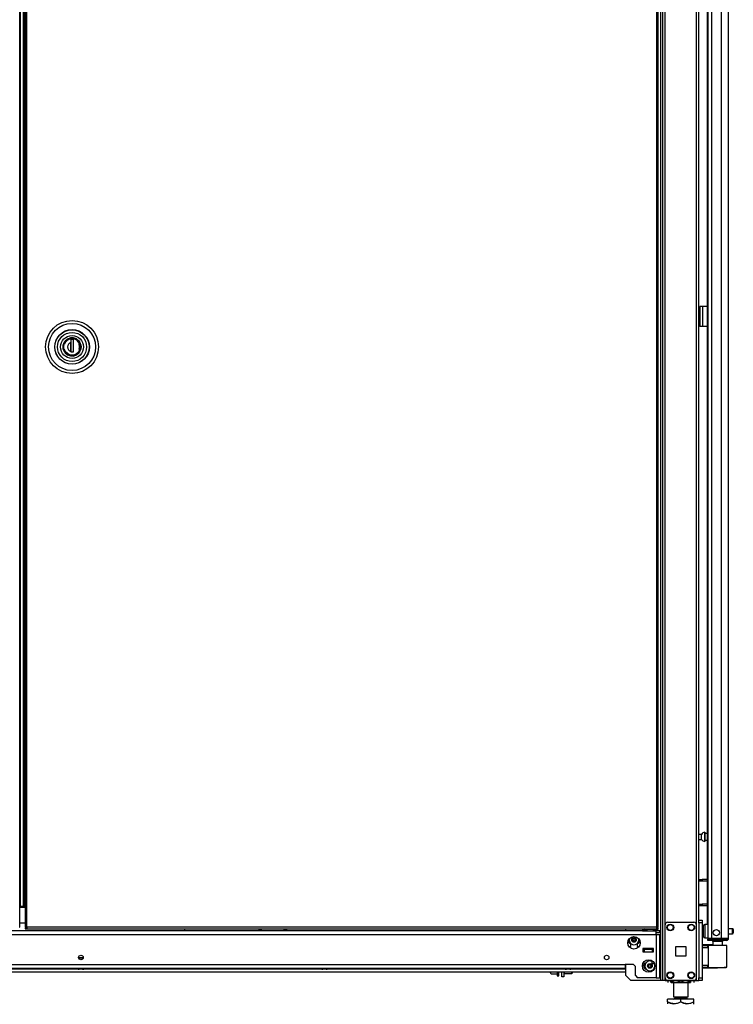
# Model space of a CAD drawing. Units: inches. Extents: x -253 to 39, y -66 to 171.
# Drawn here: x -63 to -36, y 12 to 49 of the extents above; entities that cross this region are included whole.
import ezdxf

# ---------------------------------------------------------------- set-up
doc = ezdxf.new("R2010")
doc.units = ezdxf.units.IN
doc.header["$MEASUREMENT"] = 0
doc.layers.add('TFR-TRI', color=7, linetype='CONTINUOUS')

msp = doc.modelspace()

# ---------------------------------------------------------------- linework, layer by layer
at = {"layer": 'TFR-TRI', "color": 173, "linetype": 'Continuous'}
for p, q in [((-38.696, 96.267), (-38.696, 12.693)), ((-38.602, 12.693), (-38.602, 96.267)), ((-38.775, 95.664), (-38.775, 12.693)), ((-37.414, 14.803), (-37.414, 94.157)), ((-37.32, 14.974), (-37.32, 94.101)), ((-40.098, 14.652), (-40.098, 14.573)), ((-40.098, 13.298), (-40.098, 12.89)), ((-40.098, 12.89), (-39.901, 12.693)), ((-38.775, 12.693), (-39.901, 12.693)), ((-38.719, 12.693), (-38.775, 12.693)), ((-38.696, 12.693), (-38.719, 12.693)), ((-38.668, 12.693), (-38.696, 12.693)), ((-38.602, 12.693), (-38.668, 12.693)), ((-38.602, 12.693), (-38.503, 12.693)), ((-37.513, 12.693), (-37.414, 12.693)), ((-37.414, 12.693), (-37.414, 12.789)), ((-37.414, 12.693), (-37.347, 12.693)), ((-37.347, 12.693), (-37.32, 12.693))]:
    msp.add_line(p, q, dxfattribs=at)
at = {"layer": 'TFR-TRI', "color": 214, "linetype": 'Continuous'}
for p, q in [((-36.198, 14.283), (-36.198, 95.998)), ((-36.985, 93.813), (-36.985, 14.283)), ((-36.847, 93.813), (-36.847, 14.283)), ((-36.473, 93.824), (-36.473, 14.283)), ((-37.009, 54.892), (-37.009, 14.81)), ((-36.945, 14.283), (-36.985, 14.283)), ((-36.985, 14.252), (-36.939, 14.252)), ((-36.985, 14.212), (-36.985, 14.252)), ((-36.939, 14.212), (-36.985, 14.212)), ((-36.847, 14.283), (-36.945, 14.283)), ((-36.939, 14.252), (-36.828, 14.252)), ((-36.828, 14.212), (-36.939, 14.212)), ((-36.473, 14.283), (-36.847, 14.283)), ((-36.828, 14.252), (-36.485, 14.252)), ((-36.828, 14.252), (-36.828, 14.212)), ((-36.485, 14.212), (-36.828, 14.212)), ((-36.485, 14.252), (-36.332, 14.252)), ((-36.485, 14.212), (-36.485, 14.252)), ((-36.332, 14.212), (-36.485, 14.212)), ((-36.335, 14.283), (-36.473, 14.283)), ((-36.235, 14.283), (-36.335, 14.283)), ((-36.332, 14.252), (-36.269, 14.252)), ((-36.269, 14.212), (-36.332, 14.212)), ((-36.269, 14.252), (-36.269, 14.212)), ((-36.198, 14.283), (-36.235, 14.283))]:
    msp.add_line(p, q, dxfattribs=at)
at = {"layer": 'TFR-TRI', "color": 30, "linetype": 'Continuous'}
for p, q in [((-63.057, 14.714), (-63.057, 95.443)), ((-37.253, 38.22), (-37.28, 38.22)), ((-37.28, 38.22), (-37.28, 37.472)), ((-37.186, 38.22), (-37.253, 38.22)), ((-37.009, 38.22), (-37.186, 38.22)), ((-37.186, 38.22), (-37.186, 37.472)), ((-37.253, 37.472), (-37.28, 37.472)), ((-37.186, 37.472), (-37.253, 37.472)), ((-37.009, 37.472), (-37.186, 37.472)), ((-63.076, 14.714), (-63.057, 14.714))]:
    msp.add_line(p, q, dxfattribs=at)
at = {"layer": 'TFR-TRI', "color": 11, "linetype": 'Continuous'}
for p, q in [((-62.858, 95.443), (-62.858, 14.714)), ((-62.795, 14.714), (-62.795, 95.443)), ((-38.925, 95.443), (-38.925, 14.714)), ((-38.862, 14.714), (-38.862, 95.443)), ((-62.839, 14.714), (-62.858, 14.714)), ((-62.858, 14.683), (-62.858, 14.651)), ((-62.858, 14.683), (-62.795, 14.683)), ((-62.858, 14.651), (-62.795, 14.651)), ((-62.795, 14.714), (-62.839, 14.714)), ((-38.925, 14.714), (-62.795, 14.714)), ((-62.795, 14.714), (-62.795, 14.67)), ((-62.795, 14.67), (-62.795, 14.651)), ((-62.795, 14.651), (-38.925, 14.651)), ((-38.925, 14.714), (-38.925, 14.67)), ((-38.925, 14.714), (-38.88, 14.714)), ((-38.862, 14.683), (-38.925, 14.683)), ((-38.925, 14.67), (-38.925, 14.651)), ((-38.862, 14.651), (-38.925, 14.651)), ((-38.88, 14.714), (-38.862, 14.714)), ((-38.862, 14.651), (-38.862, 14.683))]:
    msp.add_line(p, q, dxfattribs=at)
at = {"layer": 'TFR-TRI', "color": 31, "linetype": 'Continuous'}
for p, q in [((-63.046, 94.645), (-63.046, 15.511)), ((-62.919, 15.511), (-62.919, 94.645)), ((-62.897, 15.511), (-62.897, 94.645)), ((-63.051, 15.511), (-63.057, 15.511)), ((-62.858, 15.452), (-63.057, 15.452)), ((-63.046, 15.511), (-63.051, 15.511)), ((-63.046, 15.511), (-62.919, 15.511)), ((-62.919, 15.511), (-62.909, 15.511)), ((-62.909, 15.511), (-62.897, 15.511)), ((-62.897, 15.511), (-62.858, 15.511)), ((-63.057, 14.882), (-62.858, 14.882))]:
    msp.add_line(p, q, dxfattribs=at)
at = {"layer": 'TFR-TRI', "color": 153, "linetype": 'Continuous'}
for p, q in [((-61.254, 36.993), (-61.348, 36.914)), ((-61.146, 37.033), (-61.254, 36.993)), ((-61.03, 37.035), (-61.146, 37.033)), ((-60.914, 36.996), (-61.03, 37.035)), ((-60.819, 36.918), (-60.914, 36.996)), ((-61.408, 36.807), (-61.428, 36.693)), ((-61.428, 36.693), (-61.408, 36.579)), ((-61.348, 36.914), (-61.408, 36.807)), ((-61.408, 36.579), (-61.348, 36.472)), ((-60.759, 36.819), (-60.819, 36.918)), ((-60.819, 36.467), (-60.759, 36.566)), ((-60.735, 36.693), (-60.759, 36.819)), ((-60.759, 36.566), (-60.735, 36.693)), ((-61.348, 36.472), (-61.254, 36.392)), ((-61.254, 36.392), (-61.146, 36.352)), ((-61.146, 36.352), (-61.03, 36.35)), ((-61.03, 36.35), (-60.914, 36.389)), ((-60.914, 36.389), (-60.819, 36.467)), ((-39.293, 13.899), (-39.293, 13.889)), ((-39.293, 13.889), (-39.255, 13.889)), ((-39.248, 13.879), (-39.283, 13.879)), ((-39.255, 13.889), (-39.165, 13.889)), ((-39.165, 13.879), (-39.248, 13.879)), ((-39.165, 13.889), (-39.094, 13.889)), ((-39.082, 13.879), (-39.165, 13.879)), ((-39.094, 13.889), (-39.047, 13.889)), ((-39.047, 13.879), (-39.082, 13.879)), ((-36.798, 14.173), (-36.798, 14.034)), ((-36.762, 14.173), (-36.798, 14.173)), ((-36.669, 14.173), (-36.762, 14.173)), ((-36.553, 14.173), (-36.669, 14.173)), ((-36.46, 14.173), (-36.553, 14.173)), ((-36.424, 14.173), (-36.46, 14.173)), ((-36.424, 14.034), (-36.424, 14.173))]:
    msp.add_line(p, q, dxfattribs=at)
at = {"layer": 'TFR-TRI', "color": 251, "linetype": 'Continuous'}
for p, q in [((-61.279, 36.929), (-61.336, 36.866)), ((-61.208, 36.973), (-61.279, 36.929)), ((-61.131, 36.997), (-61.208, 36.973)), ((-60.831, 36.872), (-60.891, 36.935)), ((-61.336, 36.866), (-61.372, 36.794)), ((-61.329, 36.509), (-61.372, 36.591)), ((-61.131, 36.785), (-61.131, 36.873)), ((-61.131, 36.697), (-61.131, 36.785)), ((-61.129, 36.709), (-61.131, 36.709)), ((-61.131, 36.603), (-61.131, 36.697)), ((-61.131, 36.642), (-61.129, 36.642)), ((-61.131, 36.512), (-61.131, 36.603)), ((-61.129, 36.59), (-61.131, 36.59)), ((-61.13, 36.866), (-61.129, 36.866)), ((-60.79, 36.591), (-60.834, 36.509)), ((-60.79, 36.794), (-60.831, 36.872)), ((-60.794, 36.693), (-60.812, 36.794)), ((-60.812, 36.591), (-60.794, 36.693)), ((-61.26, 36.441), (-61.329, 36.509)), ((-61.173, 36.398), (-61.26, 36.441)), ((-61.081, 36.384), (-61.173, 36.398)), ((-60.99, 36.398), (-61.081, 36.384)), ((-60.903, 36.441), (-60.99, 36.398)), ((-60.834, 36.509), (-60.903, 36.441)), ((-42.946, 13.025), (-42.946, 12.998)), ((-42.944, 12.99), (-42.946, 12.998)), ((-42.946, 12.985), (-42.946, 12.998)), ((-42.946, 12.981), (-42.946, 12.985)), ((-42.946, 12.981), (-42.929, 12.945)), ((-42.926, 12.939), (-42.944, 12.99)), ((-42.926, 12.939), (-42.697, 12.939)), ((-42.697, 13.025), (-42.697, 12.908)), ((-42.697, 12.908), (-42.697, 12.866)), ((-42.697, 12.866), (-42.635, 12.866)), ((-42.635, 12.908), (-42.635, 13.025)), ((-42.635, 12.866), (-42.635, 12.908))]:
    msp.add_line(p, q, dxfattribs=at)
at = {"layer": 'TFR-TRI', "color": 252, "linetype": 'Continuous'}
for p, q in [((-61.305, 36.917), (-61.255, 36.958)), ((-61.255, 36.958), (-61.198, 36.987)), ((-61.198, 36.987), (-61.081, 37.009)), ((-61.032, 36.974), (-61.13, 36.974)), ((-61.13, 36.974), (-61.13, 36.859)), ((-61.129, 36.974), (-61.129, 36.509)), ((-61.081, 37.009), (-60.965, 36.987)), ((-61.032, 36.509), (-61.032, 36.974)), ((-60.965, 36.987), (-60.908, 36.958)), ((-60.908, 36.958), (-60.857, 36.917)), ((-61.398, 36.693), (-61.376, 36.809)), ((-61.376, 36.576), (-61.398, 36.693)), ((-61.376, 36.809), (-61.347, 36.866)), ((-61.347, 36.519), (-61.376, 36.576)), ((-61.347, 36.866), (-61.305, 36.917)), ((-61.13, 36.859), (-61.13, 36.691)), ((-61.13, 36.691), (-61.13, 36.526)), ((-60.857, 36.917), (-60.816, 36.866)), ((-60.816, 36.866), (-60.787, 36.809)), ((-60.787, 36.576), (-60.816, 36.519)), ((-60.787, 36.809), (-60.764, 36.693)), ((-60.764, 36.693), (-60.787, 36.576)), ((-61.305, 36.468), (-61.347, 36.519)), ((-61.255, 36.427), (-61.305, 36.468)), ((-61.198, 36.398), (-61.255, 36.427)), ((-61.081, 36.376), (-61.198, 36.398)), ((-61.13, 36.509), (-61.13, 36.526)), ((-61.13, 36.509), (-61.032, 36.509)), ((-60.965, 36.398), (-61.081, 36.376)), ((-61.07, 36.509), (-61.032, 36.522)), ((-60.908, 36.427), (-60.965, 36.398)), ((-60.857, 36.468), (-60.908, 36.427)), ((-60.816, 36.519), (-60.857, 36.468)), ((-42.438, 12.964), (-42.428, 12.955)), ((-42.428, 13.025), (-42.428, 12.973)), ((-42.428, 12.973), (-42.428, 12.955)), ((-42.428, 12.955), (-42.137, 12.955)), ((-42.137, 12.973), (-42.137, 13.025)), ((-42.137, 12.955), (-42.137, 12.973)), ((-42.137, 12.955), (-42.127, 12.964)), ((-42.127, 13.025), (-42.127, 12.98)), ((-42.127, 12.98), (-42.127, 12.964))]:
    msp.add_line(p, q, dxfattribs=at)
at = {"layer": 'TFR-TRI', "color": 5, "linetype": 'Continuous'}
for p, q in [((-37.094, 18.305), (-37.1, 18.305)), ((-37.1, 18.305), (-37.1, 18.272)), ((-37.094, 18.272), (-37.094, 18.305)), ((-37.219, 18.227), (-37.32, 18.227)), ((-37.32, 18.039), (-37.219, 18.039)), ((-37.219, 18.18), (-37.219, 18.227)), ((-37.219, 18.086), (-37.219, 18.18)), ((-37.219, 18.039), (-37.219, 18.086)), ((-37.1, 18.272), (-37.1, 18.186)), ((-37.1, 18.186), (-37.1, 18.08)), ((-37.1, 18.08), (-37.1, 17.994)), ((-37.1, 17.994), (-37.1, 17.961)), ((-37.1, 17.961), (-37.094, 17.961)), ((-37.094, 18.186), (-37.094, 18.272)), ((-37.009, 18.258), (-37.094, 18.258)), ((-37.094, 18.08), (-37.094, 18.186)), ((-37.094, 17.994), (-37.094, 18.08)), ((-37.094, 18.008), (-37.009, 18.008)), ((-37.094, 17.961), (-37.094, 17.994)), ((-37.141, 14.729), (-37.141, 14.769)), ((-37.141, 14.624), (-37.141, 14.729)), ((-37.141, 14.494), (-37.141, 14.624)), ((-36.985, 14.809), (-37.101, 14.809)), ((-37.101, 14.809), (-37.101, 14.775)), ((-37.101, 14.775), (-37.101, 14.684)), ((-37.101, 14.684), (-37.101, 14.559)), ((-37.101, 14.559), (-37.101, 14.434)), ((-36.046, 14.653), (-36.198, 14.653)), ((-36.046, 14.606), (-36.046, 14.653)), ((-36.046, 14.512), (-36.046, 14.606)), ((-36.016, 14.623), (-36.016, 14.591)), ((-36.016, 14.591), (-36.016, 14.527)), ((-37.141, 14.389), (-37.141, 14.494)), ((-37.141, 14.349), (-37.141, 14.389)), ((-37.101, 14.434), (-37.101, 14.342)), ((-37.101, 14.342), (-37.101, 14.309)), ((-37.101, 14.309), (-36.985, 14.309)), ((-36.198, 14.465), (-36.046, 14.465)), ((-36.046, 14.465), (-36.046, 14.512)), ((-36.016, 14.527), (-36.016, 14.495))]:
    msp.add_line(p, q, dxfattribs=at)
at = {"layer": 'TFR-TRI', "color": 140, "linetype": 'Continuous'}
for p, q in [((-37.32, 16.524), (-37.286, 16.524)), ((-37.286, 16.461), (-37.32, 16.461)), ((-37.286, 16.524), (-37.243, 16.524)), ((-37.286, 16.461), (-37.286, 16.524)), ((-37.243, 16.461), (-37.286, 16.461)), ((-37.243, 16.524), (-37.195, 16.524)), ((-37.195, 16.461), (-37.243, 16.461)), ((-37.009, 16.524), (-37.195, 16.524)), ((-37.195, 16.524), (-37.195, 16.461)), ((-37.009, 16.461), (-37.195, 16.461)), ((-37.32, 15.587), (-37.286, 15.587)), ((-37.286, 15.524), (-37.32, 15.524)), ((-37.286, 15.587), (-37.243, 15.587)), ((-37.286, 15.524), (-37.286, 15.587)), ((-37.243, 15.524), (-37.286, 15.524)), ((-37.243, 15.587), (-37.195, 15.587)), ((-37.195, 15.524), (-37.243, 15.524)), ((-37.009, 15.587), (-37.195, 15.587)), ((-37.195, 15.587), (-37.195, 15.524)), ((-37.009, 15.524), (-37.195, 15.524))]:
    msp.add_line(p, q, dxfattribs=at)
at = {"layer": 'TFR-TRI', "color": 21, "linetype": 'Continuous'}
for p, q in [((-37.32, 14.945), (-37.32, 14.974)), ((-37.32, 14.974), (-37.202, 14.974)), ((-37.32, 14.875), (-37.32, 14.945)), ((-37.202, 14.974), (-37.202, 14.945)), ((-37.202, 14.945), (-37.202, 14.875)), ((-37.32, 14.875), (-37.32, 12.791)), ((-37.202, 14.875), (-37.32, 14.875)), ((-37.202, 14.875), (-37.202, 12.791)), ((-37.32, 12.721), (-37.32, 12.791)), ((-37.32, 12.791), (-37.202, 12.791)), ((-37.32, 12.692), (-37.32, 12.721)), ((-37.202, 12.692), (-37.32, 12.692)), ((-37.202, 12.791), (-37.202, 12.721)), ((-37.202, 12.721), (-37.202, 12.692))]:
    msp.add_line(p, q, dxfattribs=at)
at = {"layer": 'TFR-TRI', "color": 151, "linetype": 'Continuous'}
for p, q in [((-39.309, 14.572), (-82.18, 14.572)), ((-38.936, 14.572), (-39.021, 14.572)), ((-38.936, 14.532), (-38.936, 14.572)), ((-38.798, 14.572), (-38.936, 14.572)), ((-38.798, 14.494), (-38.798, 14.572)), ((-82.554, 14.435), (-38.936, 14.435)), ((-38.936, 14.435), (-38.936, 14.532)), ((-38.798, 14.494), (-38.936, 14.494)), ((-38.936, 14.435), (-38.936, 12.797)), ((-38.936, 14.435), (-38.838, 14.435)), ((-38.838, 14.435), (-38.798, 14.435)), ((-38.798, 12.797), (-38.798, 14.435)), ((-39.975, 13.982), (-39.901, 13.982)), ((-39.901, 13.982), (-39.901, 14.084)), ((-39.665, 14.084), (-39.665, 13.982)), ((-39.665, 13.982), (-39.591, 13.982)), ((-39.441, 13.899), (-39.441, 13.781)), ((-39.047, 13.899), (-39.441, 13.899)), ((-39.047, 13.781), (-39.047, 13.899)), ((-39.441, 13.781), (-39.047, 13.781)), ((-81.373, 13.297), (-40.117, 13.297)), ((-81.373, 13.159), (-40.117, 13.159)), ((-39.802, 13.297), (-40.117, 13.297)), ((-40.117, 13.297), (-40.117, 13.199)), ((-40.117, 13.199), (-40.117, 13.159)), ((-39.802, 13.297), (-39.723, 13.218)), ((-39.723, 12.876), (-39.723, 13.218)), ((-39.723, 12.876), (-39.644, 12.797)), ((-38.936, 12.797), (-39.644, 12.797)), ((-38.936, 12.797), (-38.838, 12.797)), ((-38.838, 12.797), (-38.798, 12.797))]:
    msp.add_line(p, q, dxfattribs=at)
at = {"layer": 'TFR-TRI', "color": 1, "linetype": 'Continuous'}
msp.add_line((-56.808, 14.572), (-56.808, 14.651), dxfattribs=at)
at = {"layer": 'TFR-TRI', "color": 235, "linetype": 'Continuous'}
for p, q in [((-54, 14.651), (-54, 14.573)), ((-53.98, 14.651), (-53.98, 14.573)), ((-53.941, 14.573), (-53.941, 14.651)), ((-53.914, 14.651), (-53.914, 14.573)), ((-53.038, 14.573), (-53.038, 14.651)), ((-53.011, 14.651), (-53.011, 14.573)), ((-52.972, 14.651), (-52.972, 14.573)), ((-52.952, 14.651), (-52.952, 14.573))]:
    msp.add_line(p, q, dxfattribs=at)
at = {"layer": 'TFR-TRI', "color": 2, "linetype": 'Continuous'}
for p, q in [((-39.389, 14.651), (-39.454, 14.614)), ((-39.454, 14.614), (-39.376, 14.636)), ((-39.454, 14.614), (-39.454, 14.572)), ((-39.454, 14.572), (-39.309, 14.572)), ((-39.376, 14.636), (-39.309, 14.614)), ((-39.309, 14.614), (-39.271, 14.624)), ((-39.309, 14.614), (-39.309, 14.572)), ((-39.309, 14.572), (-39.021, 14.572)), ((-39.271, 14.624), (-39.124, 14.634)), ((-39.124, 14.634), (-39.021, 14.614)), ((-39.021, 14.614), (-38.943, 14.636)), ((-39.021, 14.614), (-39.021, 14.572)), ((-39.021, 14.572), (-38.936, 14.572)), ((-38.943, 14.636), (-38.876, 14.614)), ((-38.876, 14.614), (-38.941, 14.651)), ((-38.876, 14.614), (-38.876, 14.572)), ((-39.26, 13.879), (-39.26, 13.86)), ((-39.07, 13.86), (-39.07, 13.879))]:
    msp.add_line(p, q, dxfattribs=at)
at = {"layer": 'TFR-TRI', "color": 124, "linetype": 'Continuous'}
for p, q in [((-38.602, 12.791), (-38.602, 14.799)), ((-38.503, 14.897), (-37.513, 14.897)), ((-37.414, 12.791), (-37.414, 14.799)), ((-38.195, 13.608), (-38.195, 13.982)), ((-38.195, 13.982), (-37.821, 13.982)), ((-37.821, 13.982), (-37.821, 13.608)), ((-37.821, 13.608), (-38.195, 13.608)), ((-38.503, 12.693), (-37.513, 12.693))]:
    msp.add_line(p, q, dxfattribs=at)
at = {"layer": 'TFR-TRI', "color": 58, "linetype": 'Continuous'}
msp.add_line((-36.269, 14.252), (-36.269, 14.284), dxfattribs=at)
at = {"layer": 'TFR-TRI', "color": 3, "linetype": 'Continuous'}
for p, q in [((-39.441, 13.86), (-39.401, 13.86)), ((-39.086, 13.86), (-39.401, 13.86)), ((-39.401, 13.86), (-39.401, 13.781)), ((-39.086, 13.86), (-39.047, 13.86)), ((-39.086, 13.781), (-39.086, 13.86)), ((-60.807, 13.539), (-60.807, 13.505)), ((-60.776, 13.539), (-60.807, 13.539)), ((-60.787, 13.559), (-60.775, 13.559)), ((-60.714, 13.539), (-60.776, 13.539)), ((-60.775, 13.559), (-60.745, 13.559)), ((-60.745, 13.559), (-60.715, 13.559)), ((-60.715, 13.559), (-60.702, 13.559)), ((-60.682, 13.539), (-60.714, 13.539)), ((-60.682, 13.505), (-60.682, 13.539)), ((-39.401, 13.781), (-39.086, 13.781)), ((-39.111, 13.45), (-39.111, 13.381)), ((-60.876, 13.159), (-60.876, 13.146)), ((-60.876, 13.146), (-60.837, 13.146)), ((-60.837, 13.146), (-60.745, 13.146)), ((-60.776, 13.119), (-60.808, 13.119)), ((-60.714, 13.119), (-60.776, 13.119)), ((-60.745, 13.146), (-60.652, 13.146)), ((-60.682, 13.119), (-60.714, 13.119)), ((-60.652, 13.146), (-60.614, 13.146)), ((-60.614, 13.146), (-60.614, 13.159)), ((-51.644, 13.159), (-51.644, 13.146)), ((-51.644, 13.146), (-51.605, 13.146)), ((-51.605, 13.146), (-51.513, 13.146)), ((-51.544, 13.119), (-51.575, 13.119)), ((-51.481, 13.119), (-51.544, 13.119)), ((-51.513, 13.146), (-51.42, 13.146)), ((-51.45, 13.119), (-51.481, 13.119)), ((-51.42, 13.146), (-51.382, 13.146)), ((-51.382, 13.146), (-51.382, 13.159)), ((-42.411, 13.159), (-42.411, 13.146)), ((-42.411, 13.146), (-42.373, 13.146)), ((-42.373, 13.146), (-42.28, 13.146)), ((-42.312, 13.119), (-42.343, 13.119)), ((-42.249, 13.119), (-42.312, 13.119)), ((-42.28, 13.146), (-42.188, 13.146)), ((-42.218, 13.119), (-42.249, 13.119)), ((-42.188, 13.146), (-42.149, 13.146)), ((-42.149, 13.146), (-42.149, 13.159)), ((-39.111, 13.381), (-39.111, 13.341)), ((-39.111, 13.341), (-39.009, 13.341))]:
    msp.add_line(p, q, dxfattribs=at)
at = {"layer": 'TFR-TRI', "color": 63, "linetype": 'Continuous'}
for p, q in [((-36.798, 14.037), (-37.202, 14.04)), ((-37.202, 14.033), (-36.98, 14.034)), ((-36.985, 14.014), (-37.202, 14.013)), ((-36.985, 13.94), (-37.202, 13.947)), ((-36.956, 13.919), (-37.202, 13.928)), ((-36.983, 14.028), (-36.985, 14.014)), ((-36.985, 13.94), (-36.985, 14.014)), ((-36.956, 14.014), (-36.985, 14.014)), ((-36.956, 13.939), (-36.985, 13.94)), ((-36.98, 14.034), (-36.983, 14.028)), ((-36.98, 14.034), (-36.936, 14.034)), ((-36.956, 13.19), (-36.956, 14.014)), ((-36.929, 14.014), (-36.956, 14.014)), ((-36.936, 14.034), (-36.911, 14.034)), ((-36.855, 14.015), (-36.929, 14.014)), ((-36.911, 14.034), (-36.841, 14.034)), ((-36.743, 14.015), (-36.855, 14.015)), ((-36.841, 14.034), (-36.735, 14.035)), ((-36.611, 14.016), (-36.743, 14.015)), ((-36.735, 14.035), (-36.611, 14.035)), ((-36.611, 14.035), (-36.486, 14.034)), ((-36.611, 14.035), (-36.611, 14.034)), ((-36.611, 14.034), (-36.611, 14.031)), ((-36.611, 14.031), (-36.611, 14.026)), ((-36.611, 14.026), (-36.611, 14.02)), ((-36.611, 14.02), (-36.611, 14.017)), ((-36.611, 14.017), (-36.611, 14.016)), ((-36.479, 14.014), (-36.611, 14.016)), ((-36.486, 14.034), (-36.381, 14.033)), ((-36.368, 14.014), (-36.479, 14.014)), ((-36.381, 14.033), (-36.31, 14.033)), ((-36.293, 14.013), (-36.368, 14.014)), ((-36.31, 14.033), (-36.286, 14.032)), ((-36.267, 14.013), (-36.293, 14.013)), ((-36.267, 13.192), (-36.267, 14.013)), ((-37.202, 13.276), (-36.956, 13.285)), ((-37.202, 13.257), (-36.985, 13.264)), ((-37.202, 13.191), (-36.985, 13.19)), ((-36.98, 13.171), (-37.202, 13.172)), ((-37.202, 13.164), (-36.611, 13.169)), ((-36.985, 13.264), (-36.956, 13.265)), ((-36.985, 13.19), (-36.985, 13.264)), ((-36.985, 13.19), (-36.956, 13.19)), ((-36.985, 13.19), (-36.983, 13.176)), ((-36.983, 13.176), (-36.98, 13.171)), ((-36.936, 13.17), (-36.98, 13.171)), ((-36.956, 13.19), (-36.929, 13.19)), ((-36.911, 13.17), (-36.936, 13.17)), ((-36.929, 13.19), (-36.855, 13.19)), ((-36.841, 13.17), (-36.911, 13.17)), ((-36.855, 13.19), (-36.743, 13.189)), ((-36.735, 13.17), (-36.841, 13.17)), ((-36.743, 13.189), (-36.611, 13.189)), ((-36.611, 13.169), (-36.735, 13.17)), ((-36.611, 13.189), (-36.48, 13.19)), ((-36.611, 13.169), (-36.611, 13.189)), ((-36.611, 13.189), (-36.611, 13.187)), ((-36.611, 13.187), (-36.611, 13.184)), ((-36.611, 13.184), (-36.611, 13.178)), ((-36.611, 13.178), (-36.611, 13.173)), ((-36.611, 13.173), (-36.611, 13.17)), ((-36.487, 13.17), (-36.611, 13.169)), ((-36.611, 13.17), (-36.611, 13.169)), ((-36.381, 13.171), (-36.487, 13.17)), ((-36.48, 13.19), (-36.368, 13.191)), ((-36.311, 13.172), (-36.381, 13.171)), ((-36.368, 13.191), (-36.294, 13.191)), ((-36.286, 13.172), (-36.311, 13.172)), ((-36.294, 13.191), (-36.267, 13.192))]:
    msp.add_line(p, q, dxfattribs=at)
at = {"layer": 'TFR-TRI', "color": 22, "linetype": 'Continuous'}
for p, q in [((-69.859, 13.135), (-60.861, 13.135)), ((-60.628, 13.135), (-51.63, 13.135)), ((-51.396, 13.135), (-42.397, 13.135)), ((-42.163, 13.135), (-40.098, 13.135)), ((-77.925, 13.025), (-40.098, 13.025)), ((-38.739, 12.692), (-38.739, 12.693)), ((-37.873, 12.692), (-38.739, 12.692)), ((-37.873, 12.692), (-37.873, 12.693))]:
    msp.add_line(p, q, dxfattribs=at)
at = {"layer": 'TFR-TRI', "color": 132, "linetype": 'Continuous'}
for p, q in [((-42.517, 12.83), (-42.517, 13.025)), ((-42.438, 12.83), (-42.517, 12.83)), ((-42.438, 13.025), (-42.438, 12.83)), ((-39.43, 12.692), (-39.43, 12.693)), ((-39.378, 12.692), (-39.43, 12.692)), ((-39.253, 12.692), (-39.378, 12.692)), ((-39.253, 12.693), (-39.253, 12.692)), ((-38.759, 12.692), (-39.253, 12.692)), ((-38.759, 12.692), (-38.759, 12.693)), ((-38.739, 12.692), (-38.759, 12.692)), ((-37.853, 12.692), (-37.873, 12.692)), ((-37.853, 12.693), (-37.853, 12.692)), ((-37.458, 12.692), (-37.853, 12.692)), ((-37.458, 12.693), (-37.458, 12.692))]:
    msp.add_line(p, q, dxfattribs=at)
at = {"layer": 'TFR-TRI', "color": 138, "linetype": 'Continuous'}
for p, q in [((-38.502, 12.692), (-38.502, 12.614)), ((-38.502, 12.692), (-38.502, 12.614)), ((-38.384, 12.692), (-38.384, 12.677)), ((-38.009, 12.692), (-38.009, 12.677)), ((-37.634, 12.692), (-37.634, 12.677)), ((-37.515, 12.692), (-37.515, 12.614)), ((-37.515, 12.692), (-37.515, 12.614)), ((-38.384, 12.677), (-38.306, 12.639)), ((-38.384, 12.651), (-38.384, 12.677)), ((-38.294, 12.635), (-38.384, 12.677)), ((-38.384, 12.619), (-38.384, 12.651)), ((-38.384, 12.619), (-38.379, 12.614)), ((-38.365, 12.614), (-38.372, 12.614)), ((-38.372, 12.614), (-38.303, 12.614)), ((-38.284, 12.614), (-38.365, 12.614)), ((-38.306, 12.639), (-38.22, 12.62)), ((-38.303, 12.614), (-38.173, 12.614)), ((-38.284, 12.634), (-38.294, 12.635)), ((-38.22, 12.62), (-38.099, 12.635)), ((-38.173, 12.614), (-38.009, 12.614)), ((-38.099, 12.635), (-38.009, 12.677)), ((-38.009, 12.677), (-37.931, 12.639)), ((-38.009, 12.614), (-37.844, 12.614)), ((-37.931, 12.639), (-37.845, 12.62)), ((-37.845, 12.62), (-37.724, 12.635)), ((-37.844, 12.614), (-37.714, 12.614)), ((-37.712, 12.639), (-37.733, 12.634)), ((-37.652, 12.614), (-37.733, 12.614)), ((-37.724, 12.635), (-37.634, 12.677)), ((-37.714, 12.614), (-37.645, 12.614)), ((-37.634, 12.677), (-37.712, 12.639)), ((-37.645, 12.614), (-37.652, 12.614)), ((-37.639, 12.614), (-37.634, 12.619)), ((-37.634, 12.677), (-37.634, 12.651)), ((-37.634, 12.651), (-37.634, 12.62))]:
    msp.add_line(p, q, dxfattribs=at)
at = {"layer": 'TFR-TRI', "color": 44, "linetype": 'Continuous'}
for p, q in [((-38.284, 12.614), (-38.284, 12.077)), ((-37.733, 12.077), (-37.733, 12.614)), ((-38.509, 11.887), (-38.509, 11.986)), ((-38.009, 11.986), (-38.509, 11.986)), ((-38.284, 12.077), (-38.247, 12.077)), ((-38.247, 12.077), (-38.146, 12.077)), ((-38.237, 12.077), (-38.237, 12.018)), ((-38.237, 12.018), (-38.17, 12.018)), ((-38.17, 12.018), (-38.009, 12.018)), ((-38.146, 12.077), (-38.009, 12.077)), ((-38.009, 12.077), (-37.871, 12.077)), ((-38.009, 12.018), (-37.847, 12.018)), ((-37.509, 11.986), (-38.009, 11.986)), ((-38.009, 11.887), (-38.009, 11.986)), ((-37.871, 12.077), (-37.77, 12.077)), ((-37.847, 12.018), (-37.781, 12.018)), ((-37.781, 12.018), (-37.781, 12.077)), ((-37.77, 12.077), (-37.733, 12.077)), ((-37.509, 11.887), (-37.509, 11.986)), ((-38.509, 11.887), (-38.509, 11.843)), ((-38.509, 11.887), (-38.404, 11.837)), ((-38.389, 11.831), (-38.509, 11.887)), ((-38.509, 11.843), (-38.509, 11.81)), ((-38.404, 11.837), (-38.29, 11.811)), ((-38.227, 11.811), (-38.389, 11.831)), ((-38.29, 11.811), (-38.129, 11.831)), ((-38.113, 11.837), (-38.227, 11.811)), ((-38.129, 11.831), (-38.009, 11.887)), ((-38.009, 11.887), (-38.113, 11.837)), ((-38.009, 11.887), (-37.904, 11.837)), ((-37.889, 11.831), (-38.009, 11.887)), ((-37.904, 11.837), (-37.79, 11.811)), ((-37.727, 11.811), (-37.889, 11.831)), ((-37.79, 11.811), (-37.629, 11.831)), ((-37.613, 11.837), (-37.727, 11.811)), ((-37.629, 11.831), (-37.509, 11.887)), ((-37.509, 11.887), (-37.613, 11.837)), ((-37.528, 11.79), (-37.509, 11.809)), ((-37.509, 11.843), (-37.509, 11.887)), ((-37.509, 11.812), (-37.509, 11.843))]:
    msp.add_line(p, q, dxfattribs=at)
at = {"layer": 'TFR-TRI', "color": 11, "linetype": 'Continuous'}
for radius in [1.003, 0.892, 0.657, 0.65]:
    msp.add_circle((-61.081, 36.693), radius, dxfattribs=at)
at = {"layer": 'TFR-TRI', "color": 153, "linetype": 'Continuous'}
for radius in [0.551, 0.433, 0.339]:
    msp.add_circle((-61.081, 36.693), radius, dxfattribs=at)
at = {"layer": 'TFR-TRI', "color": 252, "linetype": 'Continuous'}
msp.add_circle((-61.081, 36.693), 0.329, dxfattribs=at)
at = {"layer": 'TFR-TRI', "color": 124, "linetype": 'Continuous'}
for centre in [(-38.405, 14.701), (-37.611, 14.701), (-38.405, 12.89), (-37.611, 12.89)]:
    msp.add_circle(centre, 0.128, dxfattribs=at)
at = {"layer": 'TFR-TRI', "color": 3, "linetype": 'Continuous'}
for centre, radius in [((-38.405, 14.701), 0.11), ((-37.611, 14.701), 0.11), ((-39.783, 14.23), 0.0886), ((-39.18, 13.244), 0.0886), ((-38.405, 12.89), 0.11), ((-37.611, 12.89), 0.11)]:
    msp.add_circle(centre, radius, dxfattribs=at)
at = {"layer": 'TFR-TRI', "color": 214, "linetype": 'Continuous'}
msp.add_circle((-36.66, 14.5), 0.118, dxfattribs=at)
at = {"layer": 'TFR-TRI', "color": 151, "linetype": 'Continuous'}
for centre, radius in [((-39.783, 14.12), 0.236), ((-60.745, 13.563), 0.0856), ((-40.818, 13.563), 0.0856), ((-39.224, 13.243), 0.236)]:
    msp.add_circle(centre, radius, dxfattribs=at)
at = {"layer": 'TFR-TRI', "color": 252, "linetype": 'Continuous'}
msp.add_arc((-61.081, 36.693), 0.173, 106.5045, 253.4955, dxfattribs=at)
at = {"layer": 'TFR-TRI', "color": 5, "linetype": 'Continuous'}
for centre, radius, start, end in [((-37.1, 18.175), 0.13, 90, 156.3737), ((-37.1, 18.091), 0.13, 203.6263, 270), ((-37.101, 14.769), 0.04, 90, 180), ((-36.046, 14.623), 0.03, 0, 90), ((-37.101, 14.349), 0.04, 180, 270), ((-36.046, 14.495), 0.03, 270, 0)]:
    msp.add_arc(centre, radius, start, end, dxfattribs=at)
at = {"layer": 'TFR-TRI', "color": 124, "linetype": 'Continuous'}
for centre, start, end in [((-38.503, 14.799), 90, 180), ((-37.513, 14.799), 0, 90), ((-38.503, 12.791), 180, 270), ((-37.513, 12.791), 270, 0)]:
    msp.add_arc(centre, 0.0984, start, end, dxfattribs=at)
at = {"layer": 'TFR-TRI', "color": 151, "linetype": 'Continuous'}
for centre, start, end in [((-39.874, 14.206), 176.1243, 257.7253), ((-39.691, 14.206), 282.2747, 3.8757), ((-39.292, 13.243), 105.1088, 256.1063), ((-39.069, 13.243), 283.95, 294.9525)]:
    msp.add_arc(centre, 0.125, start, end, dxfattribs=at)
at = {"layer": 'TFR-TRI', "color": 3, "linetype": 'Continuous'}
for centre, radius, start, end in [((-39.783, 14.23), 0.187, 167.8556, 12.1444), ((-39.843, 14.23), 0.00394, 109.6646, 250.199), ((-39.941, 14.505), 0.288, 289.6646, 296.0175), ((-39.943, 13.952), 0.292, 63.9272, 70.199), ((-39.813, 14.282), 0.00394, 49.7674, 190.1792), ((-40.104, 14.23), 0.292, 3.8753, 10.1792), ((-40.104, 14.23), 0.292, 349.7716, 356.0437), ((-39.813, 14.178), 0.00394, 169.7716, 310.3059), ((-39.817, 14.25), 0.00394, 296.0175, 3.8753), ((-39.817, 14.21), 0.00394, 356.0437, 63.9272), ((-39.622, 14.508), 0.292, 229.7674, 236.5821), ((-39.624, 13.955), 0.288, 123.4275, 130.3059), ((-39.941, 14.505), 0.288, 303.462, 310.3358), ((-39.943, 13.952), 0.292, 49.7913, 56.6137), ((-39.752, 14.282), 0.00394, 349.8062, 130.3358), ((-39.752, 14.178), 0.00394, 229.7913, 10.2031), ((-39.461, 14.23), 0.292, 169.8062, 176.0797), ((-39.748, 14.25), 0.00394, 176.0797, 243.8911), ((-39.748, 14.21), 0.00394, 115.9824, 183.9072), ((-39.461, 14.23), 0.292, 183.9072, 190.2031), ((-39.622, 14.508), 0.292, 243.8911, 250.1644), ((-39.624, 13.955), 0.288, 109.6347, 115.9824), ((-39.722, 14.23), 0.00394, 289.6347, 70.1644), ((-60.787, 13.539), 0.02, 90, 180), ((-60.702, 13.539), 0.02, 0, 90), ((-39.18, 13.244), 0.187, 90, 31.1512), ((-39.18, 13.244), 0.187, 68.265, 90), ((-60.808, 13.219), 0.1, 226.8864, 270), ((-60.682, 13.219), 0.1, 270, 313.1136), ((-51.575, 13.219), 0.1, 226.8864, 270), ((-51.45, 13.219), 0.1, 270, 313.1136), ((-42.343, 13.219), 0.1, 226.8864, 270), ((-42.218, 13.219), 0.1, 270, 313.1136), ((-39.241, 13.244), 0.00394, 109.6646, 250.199), ((-39.339, 13.519), 0.288, 289.6646, 296.0175), ((-39.341, 12.966), 0.292, 63.9272, 70.199), ((-39.21, 13.296), 0.00394, 49.7674, 190.1792), ((-39.502, 13.244), 0.292, 3.8753, 10.1792), ((-39.502, 13.244), 0.292, 349.7716, 356.0437), ((-39.211, 13.192), 0.00394, 169.7716, 310.3059), ((-39.214, 13.264), 0.00394, 296.0175, 3.8753), ((-39.214, 13.224), 0.00394, 356.0437, 63.9272), ((-39.019, 13.522), 0.292, 229.7674, 236.5821), ((-39.022, 12.969), 0.288, 123.4275, 130.3059), ((-39.339, 13.519), 0.288, 303.462, 310.3358), ((-39.341, 12.966), 0.292, 49.7913, 56.6137), ((-39.15, 13.296), 0.00394, 349.8062, 130.3358), ((-39.15, 13.192), 0.00394, 229.7913, 10.2031), ((-38.859, 13.244), 0.292, 169.8062, 176.0797), ((-39.146, 13.264), 0.00394, 176.0797, 243.8911), ((-39.146, 13.224), 0.00394, 115.9824, 183.9072), ((-38.859, 13.244), 0.292, 183.9072, 190.2031), ((-39.019, 13.522), 0.292, 243.8911, 250.1644), ((-39.022, 12.969), 0.288, 109.6347, 115.9824), ((-39.12, 13.244), 0.00394, 289.6347, 70.1644)]:
    msp.add_arc(centre, radius, start, end, dxfattribs=at)
at = {"layer": 'TFR-TRI', "color": 214, "linetype": 'Continuous'}
for centre, radius, start, end in [((-36.914, 14.283), 0.0709, 180, 206.3883), ((-36.269, 14.283), 0.0315, 270, 0), ((-36.269, 14.283), 0.0709, 270, 0)]:
    msp.add_arc(centre, radius, start, end, dxfattribs=at)
at = {"layer": 'TFR-TRI', "color": 153, "linetype": 'Continuous'}
for centre, radius, start, end in [((-36.914, 14.283), 0.0315, 180, 270), ((-36.877, 14.173), 0.0787, 0, 30.0009), ((-36.345, 14.173), 0.0787, 149.9991, 180), ((-36.308, 14.283), 0.0315, 270, 0), ((-39.283, 13.889), 0.01, 180, 270), ((-39.047, 13.889), 0.01, 270, 271.2023)]:
    msp.add_arc(centre, radius, start, end, dxfattribs=at)
at = {"layer": 'TFR-TRI', "color": 63, "linetype": 'Continuous'}
for centre, start, end in [((-36.936, 14.014), 90.25, 180), ((-36.936, 13.19), 180, 269.75)]:
    msp.add_arc(centre, 0.0197, start, end, dxfattribs=at)
at = {"layer": 'TFR-TRI', "color": 132, "linetype": 'Continuous'}
msp.add_arc((-37.458, 12.83), 0.138, 270, 274.3327, dxfattribs=at)
at = {"layer": 'TFR-TRI', "color": 44, "linetype": 'Continuous'}
for centre, start, end in [((-38.269, 12.018), 270, 0), ((-37.749, 12.018), 180, 270)]:
    msp.add_arc(centre, 0.0319, start, end, dxfattribs=at)

doc.saveas('drawing.dxf')
